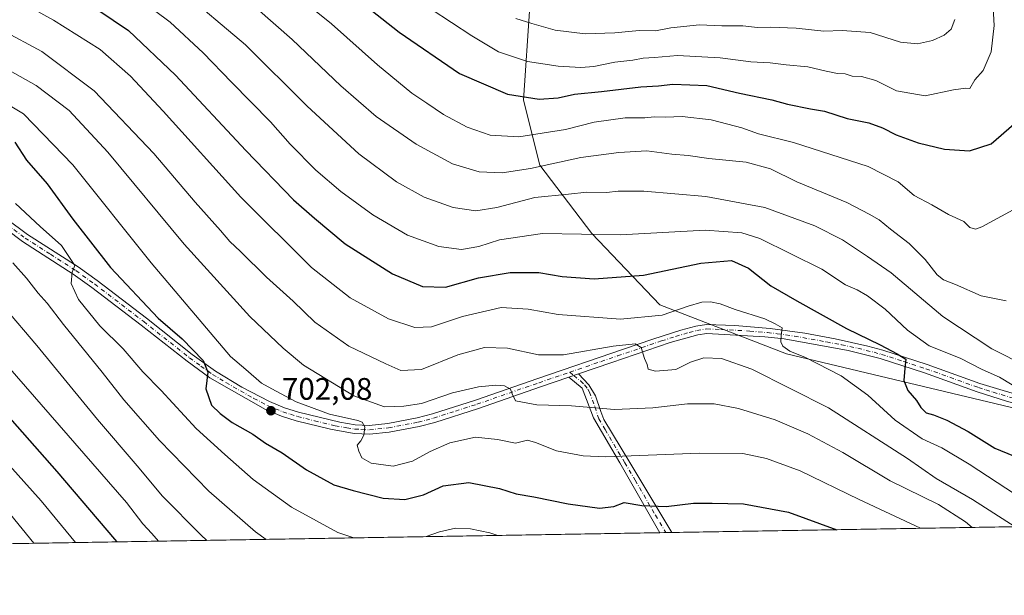
# Model space of a CAD drawing. Units: metres. Extents: x 613386 to 616811, y 4782586 to 4784957.
# Drawn here: x 614412 to 614729, y 4782586 to 4782772 of the extents above; entities that cross this region are included whole.
import ezdxf

# ---------------------------------------------------------------- set-up
doc = ezdxf.new("R2010")
doc.units = ezdxf.units.M
doc.header["$MEASUREMENT"] = 0
doc.linetypes.add('DGN Style 4', pattern=[2.6384748266838614, 1.318413404963828, -0.6592067024819142, 0.001648016756204785, -0.6592067024819142])
for name, color, linetype, lineweight in [('Arbolado forestal CxS', 92, 'Continuous', 0), ('Comarca CxS', 21, 'Continuous', 0), ('Comunidad Autónoma CxS', 142, 'Continuous', 0), ('Corriente natural lineal', 142, 'Continuous', 13), ('Curva de nivel maestra', 30, 'Continuous', 30), ('Curva de nivel normal', 30, 'Continuous', 0), ('Entidad de ámbito territorial CxS', 92, 'Continuous', 0), ('Espacio natural protegido CxS', 121, 'Continuous', 0), ('Municipio CxS', 4, 'Continuous', 0), ('Pista no pavimentada Cxs', 111, 'Continuous', 0), ('Pista no pavimentada eje', 91, 'DGN Style 4', 0), ('Provincia CxS', 1, 'Continuous', 0), ('Punto de cota en terreno', 7, 'Continuous', 0), ('Rótulo de punto de cota en terreno', 7, 'Continuous', 0)]:
    doc.layers.add(name, color=color, linetype=linetype, lineweight=lineweight)
doc.styles.add('Style-Arial', font='txt')

# ---------------------------------------------------------------- blocks, each defined once
blk = doc.blocks.new('5PATER')
at = {"layer": 'Corriente natural lineal', "linetype": 'Continuous', "lineweight": 0}
h = blk.add_hatch(color=51, dxfattribs=at)
edge = h.paths.add_edge_path()
edge.add_ellipse((0, 0), major_axis=(-0.1095731443231308, -0.1110710700762829), ratio=0.9994222409660322, start_angle=0, end_angle=360)

msp = doc.modelspace()

# ---------------------------------------------------------------- linework, layer by layer
at = {"layer": 'Arbolado forestal CxS', "color": 92, "linetype": 'Continuous', "lineweight": 0, "extrusion": (-0.1810281917178913, -0.003062357282375964, 0.9834731393237061), "elevation": -125222.6370593621, "flags": 128}
msp.add_lwpolyline([(-4771526.61801876, 684056.7921843708), (-4771526.61801876, 683830.5156084138)], dxfattribs=at)
at = {"layer": 'Arbolado forestal CxS', "color": 92, "linetype": 'Continuous', "lineweight": 0, "extrusion": (-0.0394543729554471, -0.0006684375960561106, 0.9992211495189004), "elevation": -26748.61391677757, "flags": 128}
msp.add_lwpolyline([(-4771508.836365376, 695033.2790395359), (-4771508.836365376, 695031.3707796929)], dxfattribs=at)
at = {"layer": 'Arbolado forestal CxS', "color": 92, "linetype": 'Continuous', "lineweight": 0, "extrusion": (-0.04051332247983065, -0.0006865944093241863, 0.9991787624293075), "elevation": -27486.33212690696, "flags": 128}
msp.add_lwpolyline([(-4771505.128184862, 695031.861111852), (-4771505.128184863, 695029.9533714629)], dxfattribs=at)
at = {"layer": 'Arbolado forestal CxS', "color": 92, "linetype": 'Continuous', "lineweight": 0, "extrusion": (-0.1556477298029855, -0.002632961596087635, 0.9878091170466137), "elevation": -107567.1269692472, "flags": 128}
msp.add_lwpolyline([(-4771526.832351381, 687168.5725191804), (-4771526.832351382, 687056.7487880643)], dxfattribs=at)
at = {"layer": 'Arbolado forestal CxS', "color": 92, "linetype": 'Continuous', "lineweight": 0}
for points in [[(614576.3860999999, 4782776.172700001, 762.265400000004), (614574.2933, 4782745.810699999, 750.5032999999967), (614579.5267000003, 4782724.871900001, 741.4404999999971), (614596.2742999997, 4782702.8859, 731.1138000000064), (614618.2556999996, 4782679.8531, 722.0834000000032), (614659.0749000004, 4782664.149300001, 719.6811000000016), (614733.3892999999, 4782646.351299999, 729.8703999999999), (614743.8567000004, 4782646.351299999, 731.324299999993), (614752.2292999999, 4782653.679300001, 733.4771999999939), (614748.0418999996, 4782674.6183, 738.6708000000073), (614746.9949000003, 4782734.295299999, 746.3260000000009), (614751.1803000001, 4782760.4681, 748.202099999995), (614761.6470999997, 4782798.1589, 752.0715000000056), (614760.5988999996, 4782838.989900001, 759.6119999999937), (614754.3180999998, 4782868.303900001, 766.8122000000003)], [(614576.3860999999, 4782776.172700001, 762.265400000004), (614574.2933, 4782745.810699999, 750.5032999999967), (614579.5267000003, 4782724.871900001, 741.4404999999971), (614596.2742999997, 4782702.8859, 731.1138000000064), (614618.2556999996, 4782679.8531, 722.0834000000032), (614659.0749000004, 4782664.149300001, 719.6811000000016), (614733.3892999999, 4782646.351299999, 729.8703999999999), (614743.8567000004, 4782646.351299999, 731.324299999993), (614752.2292999999, 4782653.679300001, 733.4771999999939), (614748.0418999996, 4782674.6183, 738.6708000000073), (614746.9949000003, 4782734.295299999, 746.3260000000009), (614751.1803000001, 4782760.4681, 748.202099999995), (614761.6470999997, 4782798.1589, 752.0715000000056)], [(614761.6470999997, 4782798.1589, 752.0715000000056), (614751.1803000001, 4782760.4681, 748.202099999995), (614746.9949000003, 4782734.295299999, 746.3260000000009), (614748.0418999996, 4782674.6183, 738.6708000000073), (614752.2292999999, 4782653.679300001, 733.4771999999939), (614743.8567000004, 4782646.351299999, 731.324299999993), (614733.3892999999, 4782646.351299999, 729.8703999999999), (614659.0749000004, 4782664.149300001, 719.6811000000016), (614618.2556999996, 4782679.8531, 722.0834000000032), (614596.2742999997, 4782702.8859, 731.1138000000064), (614579.5267000003, 4782724.871900001, 741.4404999999971), (614574.2933, 4782745.810699999, 750.5032999999967), (614576.3860999999, 4782776.172700001, 762.265400000004)], [(614858.4285000004, 4782775.7641, 704.8098000000027), (614860.6557, 4782744.589500001, 700.7596999999951), (614862.8828999996, 4782721.208900001, 698.0160999999935), (614872.9039000003, 4782694.4871, 697.8130999999995), (614881.8114999998, 4782667.765900001, 695.6266999999935), (614884.0387000004, 4782641.044700001, 696.3736000000063), (614883.7944999998, 4782611.815500001, 694.8368999999948), (614884.5546000004, 4782610.9694, 694.5206999999937), (614773.4160000002, 4782609.089299999, 725.1459000000032), (614760.0107000005, 4782618.966499999, 729.4946000000054), (614740.4315, 4782618.966499999, 722.445000000007), (614732.5048000002, 4782608.3972, 715.741599999994), (614395.7426000005, 4782602.700300001, 657.2130999999936)]]:
    msp.add_polyline3d(points, dxfattribs=at)
at = {"layer": 'Comarca CxS', "color": 21, "linetype": 'Continuous', "lineweight": 0, "flags": 128}
msp.add_lwpolyline([(615604.2441197804, 4782623.144072821), (613425.0800008733, 4782586.27998214), (613424.6710630427, 4782610.759252469), (613424.6696786311, 4782610.844801218), (613413.0394999996, 4783307.0181), (613413.0390975735, 4783307.051162132), (613403.981839868, 4783849.205854778), (613403.9815998524, 4783849.219899873), (613386.4300008726, 4784899.849982119), (615583.0518361952, 4784937.028284796), (615898.97402123, 4784942.375336541), (616126.5381972636, 4784946.22690975), (616771.3200009003, 4784957.139982119), (616811.1000008978, 4782643.559982143), (615604.2788382431, 4782623.144676486)], close=True, dxfattribs=at)
at = {"layer": 'Comunidad Autónoma CxS', "color": 142, "linetype": 'Continuous', "lineweight": 0, "flags": 128}
msp.add_lwpolyline([(615604.2441197804, 4782623.144072821), (613425.0800008733, 4782586.27998214), (613424.6710630427, 4782610.759252469), (613424.6696786311, 4782610.844801218), (613413.0394999996, 4783307.0181), (613413.0390975735, 4783307.051162132), (613403.981839868, 4783849.205854778), (613403.9815998524, 4783849.219899873), (613386.4300008726, 4784899.849982119), (615583.0518361952, 4784937.028284796), (615898.97402123, 4784942.375336541), (616126.5381972636, 4784946.22690975), (616771.3200009003, 4784957.139982119), (616811.1000008978, 4782643.559982143), (615604.2788382431, 4782623.144676486)], close=True, dxfattribs=at)
at = {"layer": 'Curva de nivel maestra', "color": 30, "linetype": 'Continuous', "lineweight": 30, "flags": 128}
for points, elevation in [([(614508.9199999999, 4782787.9001), (614534.2800000003, 4782767.720100001), (614553.6699999999, 4782754.5001), (614569.0999999996, 4782747.8301), (614579.3600000005, 4782746.190099999), (614585.4900000002, 4782746.5601), (614590.6900000004, 4782747.7501), (614599.4199999999, 4782748.640100001), (614612.0899999999, 4782750.100099999), (614617.8300000001, 4782750.5101), (614622.3899999997, 4782751.030099999), (614633.3600000005, 4782750.550100001), (614643.9100000003, 4782748.130100001), (614654.29, 4782745.9801), (614659.4299999997, 4782744.610099999), (614666.7699999996, 4782743.110099999), (614671.3300000001, 4782742.340100001), (614678.6600000003, 4782739.9801), (614685.54, 4782738.5101), (614690.0099999999, 4782736.960100001), (614694.3799999999, 4782734.6801), (614701.4900000002, 4782732.090100001), (614710, 4782730.110099999), (614718.0599999996, 4782729.530099999), (614724.9699999997, 4782731.8201), (614732.3499999996, 4782738.090100001)], 750), ([(614432.5599999996, 4782778.200099999), (614447.0099999999, 4782768.3301), (614462.2000000002, 4782753.920100001), (614484.79, 4782729.600099999), (614500.2100000001, 4782713.7601), (614507, 4782707.780099999), (614516.8399999999, 4782699.5101), (614532.0999999996, 4782689.860099999), (614541.7300000006, 4782685.800100001), (614549.1600000003, 4782685.640100001), (614559.7800000003, 4782688.600099999), (614570.0599999996, 4782690.3201), (614579.2800000003, 4782690.290100001), (614586.7199999997, 4782689.050100001), (614597.0899999999, 4782688.3201), (614613.0099999999, 4782689.440099999), (614631.4299999997, 4782693.370100001), (614641.3200000003, 4782694.1601), (614646.7599999999, 4782691.7301), (614653.9699999997, 4782685.9901), (614662.4299999997, 4782681.1601), (614678.4000000004, 4782672.290100001), (614689.2300000006, 4782667.040100001), (614694.7300000006, 4782664.0701), (614697.5599999996, 4782662.420100001), (614697.2000000002, 4782659.520099999), (614696.8499999996, 4782655.5601), (614698.1699999999, 4782652.3301), (614700.9199999999, 4782649.0801), (614702.3600000005, 4782646.850099999), (614704.0899999999, 4782645.130100001), (614706.4500000002, 4782644.4901), (614710.7300000006, 4782642.770099999), (614717.5499999998, 4782639.100099999), (614726.2100000001, 4782633.7501), (614732.2300000006, 4782631.2301)], 725.0000000000001), ([(614410.3799999999, 4782732.350099999), (614414.1100000005, 4782726.540100001), (614420.7599999999, 4782718.860099999), (614429.0499999998, 4782707.470100001), (614441.1900000004, 4782691.920100001), (614456.6299999999, 4782675.620100001), (614464.2800000003, 4782668.940099999), (614471.1299999999, 4782661.9801), (614472.5800000001, 4782658.140100001), (614471.9500000002, 4782652.780099999), (614473.7400000002, 4782647.5101), (614476.5099999999, 4782644.920100001), (614480.4199999999, 4782641.960100001), (614487.0999999996, 4782638.220100001), (614491.1399999997, 4782635.350099999), (614496.5099999999, 4782632.200099999), (614504.3799999999, 4782626.720100001), (614513.2400000002, 4782621.920100001), (614519.3899999997, 4782620.110099999), (614529.0800000001, 4782617.600099999), (614536.0999999996, 4782617.1501), (614542.0999999996, 4782618.690099999), (614548.4299999997, 4782621.530099999), (614556.7199999997, 4782622.600099999), (614566.5800000001, 4782620.6801), (614571.9400000004, 4782618.960100001), (614577.5999999996, 4782618.020099999), (614588.7199999997, 4782615.720100001), (614598.7599999999, 4782614.370100001), (614603.4199999999, 4782614.920100001), (614606.7800000003, 4782616.170100001), (614612.4699999997, 4782615.1801), (614620.2999999998, 4782614.920100001), (614629.04, 4782615.9801), (614635.0800000001, 4782615.960100001), (614645.1699999999, 4782615.7401), (614659.7400000002, 4782613.030099999), (614675.2982000001, 4782607.4297)], 700.0000000000001), ([(614391.0199999996, 4782663.360099999), (614423.9100000003, 4782626.2301), (614442.5, 4782604.420100001), (614443.2313000001, 4782603.503900001)], 675), ([(614675.2982000001, 4782607.4297), (614675.2988999998, 4782607.429500001)], 700)]:
    msp.add_lwpolyline(points, dxfattribs=dict(at, elevation=elevation))
at = {"layer": 'Curva de nivel normal', "color": 30, "linetype": 'Continuous', "lineweight": 0, "flags": 128}
for points, elevation in [([(614394.9199999999, 4782787.09), (614422.8200000003, 4782771.67), (614437.8399999999, 4782762.16), (614447.6500000004, 4782753.600000001), (614458.1799999997, 4782742.300000001), (614483.2199999997, 4782714.57), (614505.9600000001, 4782691.960000001), (614518.5, 4782682.16), (614530.79, 4782675.369999999), (614539.25, 4782672.57), (614544.6200000001, 4782672.779999999), (614554.6500000004, 4782676.16), (614567.0999999996, 4782679.050000001), (614575.7800000003, 4782678.550000001), (614585.4800000006, 4782676.800000001), (614605.5499999998, 4782675.230000001), (614619.0099999999, 4782676.539999999), (614627.3200000003, 4782679.430000001), (614631.8200000003, 4782680.699999999), (614634.5599999996, 4782680.91), (614637.6500000004, 4782680.220000001), (614642.5199999996, 4782678.4), (614652.0300000003, 4782675.390000001), (614655.4199999999, 4782673.76), (614657.6299999999, 4782672.430000001), (614657.3300000001, 4782669.960000001), (614657.2400000002, 4782668.02), (614657.8899999997, 4782666.619999999), (614660.1699999999, 4782664.949999999), (614665.1900000004, 4782662.880000001), (614676.6900000004, 4782657.050000001), (614685.2300000006, 4782650.83), (614694.0800000001, 4782642.699999999), (614702.79, 4782636.720000001), (614709.0700000003, 4782633.850000001), (614717.9299999997, 4782628.539999999), (614738.7400000002, 4782614.930000001)], 720.0000000000001), ([(614494.9600000001, 4782784.67), (614512.4199999999, 4782770.439999999), (614527.25, 4782757.27), (614538.3499999996, 4782748.15), (614543.1399999997, 4782744.91), (614548.5599999996, 4782741.199999999), (614556.0999999996, 4782737.17), (614563.5300000003, 4782734.52), (614572.7699999996, 4782734.060000001), (614587.8600000005, 4782736.390000001), (614597.0899999999, 4782738.720000001), (614607.0899999999, 4782740.140000001), (614613.4199999999, 4782740.189999999), (614616.4199999999, 4782740.439999999), (614620.0899999999, 4782740.359999999), (614625.4199999999, 4782740.539999999), (614634.75, 4782739.52), (614640.1600000003, 4782738.130000001), (614644.6900000004, 4782736.970000001), (614650.0700000003, 4782735), (614661.3200000003, 4782732.16), (614685.3899999997, 4782724.460000001), (614695.0300000003, 4782719.480000001), (614700.2300000006, 4782715.17), (614705.9100000003, 4782712.140000001), (614711.2599999999, 4782709.029999999), (614716.2400000002, 4782706.74), (614718.1200000001, 4782704.77), (614719.9299999997, 4782704.310000001), (614722.04, 4782704.980000001), (614732.0700000003, 4782710.529999999)], 745), ([(614463.5599999996, 4782781.59), (614484.6699999999, 4782763.689999999), (614504.54, 4782743.869999999), (614521.29, 4782728.529999999), (614533.4000000004, 4782719.480000001), (614542.3099999996, 4782714.630000001), (614551.5999999996, 4782711.27), (614558.9100000003, 4782710.24), (614565.7000000002, 4782711.310000001), (614578.0099999999, 4782714.439999999), (614588.8200000003, 4782715.550000001), (614594.7599999999, 4782716.180000001), (614601.0899999999, 4782716.140000001), (614604.7599999999, 4782716.550000001), (614613.0899999999, 4782716.539999999), (614633.0800000001, 4782714.77), (614652.0800000001, 4782711.300000001), (614668.1699999999, 4782705.4), (614677.1399999997, 4782700.83), (614685.1500000004, 4782695.51), (614692.8399999999, 4782690.199999999), (614709.4500000002, 4782676.17), (614725.2599999999, 4782665.710000001), (614736.4800000006, 4782660.01)], 735), ([(614482.2199999997, 4782780.82), (614499.7599999999, 4782765.4), (614515.4600000001, 4782750.460000001), (614526.8399999999, 4782740.619999999), (614539.7699999996, 4782731.699999999), (614551.4299999997, 4782725.34), (614560, 4782722.779999999), (614567.4400000004, 4782722.390000001), (614576.5899999999, 4782723.800000001), (614592.8200000003, 4782727.4), (614605.0300000003, 4782728.939999999), (614614.0899999999, 4782729.51), (614622.1299999999, 4782728.49), (614627.4199999999, 4782728.01), (614634.0599999996, 4782727.07), (614646.04, 4782725.92), (614653.9100000003, 4782723.75), (614662.3499999996, 4782719.57), (614678.5, 4782712.869999999), (614685.6799999997, 4782709.130000001), (614688.9400000004, 4782707.32), (614692.54, 4782704.24), (614698.5800000001, 4782699.609999999), (614703.7599999999, 4782694.449999999), (614707.5800000001, 4782689.600000001), (614709.6399999997, 4782688), (614713.5599999996, 4782686.5), (614721.8300000001, 4782682.83), (614729.8200000003, 4782681.17)], 740), ([(614450.3600000005, 4782778.66), (614460.4100000003, 4782771), (614471.0599999996, 4782761.140000001), (614480.2000000002, 4782751.640000001), (614492.7599999999, 4782738.83), (614499.0899999999, 4782731.720000001), (614507.3700000001, 4782723.289999999), (614515.4199999999, 4782716.390000001), (614525.7699999996, 4782708.92), (614536.9100000003, 4782702.310000001), (614547.04, 4782698.710000001), (614554.3799999999, 4782697.710000001), (614559.8600000005, 4782698.640000001), (614566.5999999996, 4782700.880000001), (614580.4400000004, 4782702.92), (614605.5899999999, 4782702.449999999), (614632.8899999997, 4782703.99), (614644.6600000003, 4782703.119999999), (614650.4199999999, 4782701.24), (614670.4100000003, 4782691.390000001), (614678.0800000001, 4782686.32), (614681.8200000003, 4782684.689999999), (614685.1100000005, 4782682.800000001), (614690.8200000003, 4782678.52), (614698, 4782671.699999999), (614705, 4782666.699999999), (614714.9800000006, 4782662.680000001), (614722.0599999996, 4782659.100000001), (614727.7199999997, 4782656.59), (614731.7599999999, 4782654.060000001)], 729.9999999999999), ([(614725.6299999999, 4782775.630000001), (614725.9900000002, 4782769.960000001), (614724.9800000006, 4782761.42), (614722.4400000004, 4782755.430000001), (614719.7000000002, 4782752.430000001), (614718.1799999997, 4782749.619999999), (614716.8700000001, 4782749.720000001), (614712.8399999999, 4782749.220000001), (614703.7100000001, 4782747.199999999), (614694.5499999998, 4782748.859999999), (614687.8499999996, 4782752.210000001), (614683.2699999996, 4782753.480000001), (614680.2400000002, 4782753.619999999), (614678.0099999999, 4782754.33), (614675.5, 4782754.480000001), (614671.8399999999, 4782755.189999999), (614665.9199999999, 4782756.600000001), (614658.9600000001, 4782757.210000001), (614653.7999999998, 4782757.91), (614647.5599999996, 4782758.180000001), (614637.6799999997, 4782759.52), (614623.9000000004, 4782760.26), (614616.5499999998, 4782759.560000001), (614612.9199999999, 4782759.34), (614609.5, 4782758.789999999), (614603.7400000002, 4782758.140000001), (614597.0099999999, 4782756.710000001), (614592.75, 4782756.359999999), (614585.4600000001, 4782756.800000001), (614575.6100000005, 4782758.310000001), (614566.2599999999, 4782761.439999999), (614557.6299999999, 4782766.58), (614544.54, 4782775.230000001)], 754.9999999999999), ([(614571.8300000001, 4782772.16), (614576.9600000001, 4782770.529999999), (614584.4800000006, 4782768.42), (614594.1699999999, 4782767.180000001), (614603.7800000003, 4782767.52), (614611.5999999996, 4782768.310000001), (614616.8799999999, 4782768.199999999), (614621.8200000003, 4782769.16), (614631.0300000003, 4782770.16), (614638.2699999996, 4782769.77), (614644.9500000002, 4782769.779999999), (614649.7599999999, 4782769.26), (614653.9299999997, 4782769.4), (614662.2100000001, 4782769.039999999), (614671.0800000001, 4782768.039999999), (614677.04, 4782768.34), (614686.0499999998, 4782767.689999999), (614695.8099999996, 4782764.5), (614701.2699999996, 4782763.960000001), (614706.0800000001, 4782765.109999999), (614709.8200000003, 4782766.83), (614712.0800000001, 4782768.76), (614713.3200000003, 4782771.859999999)], 760), ([(614406.3300000001, 4782768.449999999), (614419.0599999996, 4782761.52), (614435.9000000004, 4782748.83), (614455.2199999997, 4782728.699999999), (614468.5499999998, 4782712.930000001), (614476.6500000004, 4782703.850000001), (614479.6299999999, 4782700.34), (614483.0999999996, 4782697.100000001), (614491.5099999999, 4782688.76), (614500.0300000003, 4782681.029999999), (614507.0599999996, 4782674.33), (614518, 4782666.560000001), (614529.9900000002, 4782660.859999999), (614534.7699999996, 4782658.77), (614541.4299999997, 4782659.039999999), (614553.0999999996, 4782663.74), (614561.7699999996, 4782666.189999999), (614569.1799999997, 4782665.9), (614579.0999999996, 4782663.76), (614587.1799999997, 4782663.75), (614603.2000000002, 4782666.560000001), (614610.2400000002, 4782667.279999999), (614612.2699999996, 4782666.09), (614613.3399999999, 4782662.609999999), (614614.1399999997, 4782660.680000001), (614614.5300000003, 4782659.17), (614616.8399999999, 4782658.5), (614623.3499999996, 4782659.08), (614628.0800000001, 4782661.460000001), (614632.4199999999, 4782662.789999999), (614638.1500000004, 4782662.550000001), (614647.9100000003, 4782659.140000001), (614672.5499999998, 4782646.75), (614698.0899999999, 4782630.34), (614707.3399999999, 4782623.92), (614718.9600000001, 4782617.140000001), (614732.7478999998, 4782608.4013)], 715), ([(614403.4100000003, 4782758.300000001), (614417.2699999996, 4782750.529999999), (614427.9000000004, 4782742.539999999), (614440.4100000003, 4782729.140000001), (614464.9400000004, 4782699.42), (614486.1299999999, 4782676.180000001), (614496.8499999996, 4782665.930000001), (614503.4400000004, 4782660.480000001), (614519.6399999997, 4782650.57), (614529.5599999996, 4782647.01), (614535.7199999997, 4782647.230000001), (614541.4299999997, 4782648.100000001), (614551.4299999997, 4782651.5), (614559.7699999996, 4782653.5), (614565.4299999997, 4782654.050000001), (614568.1399999997, 4782653.800000001), (614570.0700000003, 4782652.76), (614570.6699999999, 4782651.26), (614571.7400000002, 4782648.99), (614578.6299999999, 4782647.619999999), (614589.7400000002, 4782647.33), (614603.5800000001, 4782646.180000001), (614616.0199999996, 4782646.710000001), (614627.1299999999, 4782648.01), (614635.7100000001, 4782647.970000001), (614643.5700000003, 4782646.49), (614655.4000000004, 4782642.779999999), (614665.9199999999, 4782638.300000001), (614677.2199999997, 4782632.26), (614692.4199999999, 4782623.140000001), (614708.0700000003, 4782615.5), (614716.7800000003, 4782609.970000001), (614718.8488999996, 4782608.166200001)], 710.0000000000001), ([(614402.54, 4782747.75), (614413.1299999999, 4782741.439999999), (614429.0300000003, 4782725), (614454.3700000001, 4782693.470000001), (614479.8899999997, 4782663.210000001), (614484.8200000003, 4782659.07), (614489.8799999999, 4782654.67), (614494.4400000004, 4782652.140000001), (614501.0800000001, 4782648.600000001), (614511.8399999999, 4782644.67), (614520.9199999999, 4782642.67), (614522.3300000001, 4782642.07), (614523.1699999999, 4782640.59), (614522.8899999997, 4782637.9), (614521.9100000003, 4782636.109999999), (614520.6600000003, 4782634.66), (614521.2800000003, 4782632.730000001), (614522.1600000003, 4782630.59), (614525.2400000002, 4782628.83), (614532.2599999999, 4782627.92), (614538.54, 4782629.550000001), (614544.1799999997, 4782632.66), (614550.6200000001, 4782635.470000001), (614558.8200000003, 4782637.289999999), (614565.8799999999, 4782636.52), (614571.75, 4782635.27), (614575.6299999999, 4782636.279999999), (614578.1500000004, 4782635.5), (614584.9800000006, 4782632.869999999), (614593.5300000003, 4782631.189999999), (614600.7699999996, 4782630.869999999), (614630.9800000006, 4782632.039999999), (614644.9900000002, 4782631.980000001), (614652.6399999997, 4782630.4), (614663.4100000003, 4782626.380000001), (614682.5, 4782617.140000001), (614702.2394000003, 4782607.885199999)], 705), ([(614410.6299999999, 4782712.600000001), (614418.5, 4782705.119999999), (614425.4199999999, 4782698.970000001), (614429.6799999997, 4782692.550000001), (614428.8899999997, 4782690.430000001), (614428.5199999996, 4782686.730000001), (614430.9500000002, 4782681.600000001), (614437.7599999999, 4782673.08), (614445.3200000003, 4782665.720000001), (614451.6299999999, 4782658.289999999), (614457.5199999996, 4782652.27), (614468.8600000005, 4782640.060000001), (614478.0599999996, 4782631.710000001), (614487.2300000006, 4782623.609999999), (614499.5099999999, 4782614.720000001), (614507.5599999996, 4782610.230000001), (614514.4500000002, 4782606.51), (614519.6794999996, 4782604.796900001)], 695.0000000000001), ([(614409.7199999997, 4782693.4), (614414.1399999997, 4782688.5), (614417.9000000004, 4782683.630000001), (614420.7800000003, 4782680.41), (614426.0499999998, 4782673.600000001), (614438.5099999999, 4782658.180000001), (614445.4900000002, 4782649.24), (614457.0599999996, 4782636.15), (614472.9400000004, 4782619.859999999), (614487.9900000002, 4782606.710000001), (614491.3739999998, 4782604.3181)], 689.9999999999999), ([(614389.1500000004, 4782681.789999999), (614446.3300000001, 4782616.15), (614451.6600000003, 4782609.359999999), (614454.54, 4782606.199999999), (614456.6380000003, 4782603.7305)], 679.9999999999999), ([(614407.0599999996, 4782679.039999999), (614417.5300000003, 4782666.84), (614436.9900000002, 4782642.980000001), (614449.8499999996, 4782627.99), (614458.0199999996, 4782618.279999999), (614470.3200000003, 4782605.800000001), (614472.2982999999, 4782603.9954)], 685), ([(614395.5300000003, 4782642.65), (614418.8499999996, 4782616.76), (614429.9792999999, 4782603.2795)], 670), ([(614405.1600000003, 4782616.91), (614416.5560999997, 4782603.052400001)], 665), ([(614542.9786, 4782605.191099999), (614547.25, 4782606.75), (614552.4000000004, 4782607.939999999), (614557.1900000004, 4782607.75), (614563.4299999997, 4782606.449999999), (614565.9858999997, 4782605.5803)], 695)]:
    msp.add_lwpolyline(points, dxfattribs=dict(at, elevation=elevation))
at = {"layer": 'Entidad de ámbito territorial CxS', "color": 92, "linetype": 'Continuous', "lineweight": 0, "flags": 128}
msp.add_lwpolyline([(615604.2441197804, 4782623.144072821), (613425.0800008733, 4782586.27998214)], dxfattribs=at)
at = {"layer": 'Espacio natural protegido CxS', "color": 121, "linetype": 'Continuous', "lineweight": 0, "flags": 128}
msp.add_lwpolyline([(615604.2441197804, 4782623.144072821), (613425.0800008733, 4782586.27998214)], dxfattribs=at)
msp.add_lwpolyline([(615604.2441197804, 4782623.144072821), (613425.0800008733, 4782586.27998214)], dxfattribs=at)
at = {"layer": 'Municipio CxS', "color": 4, "linetype": 'Continuous', "lineweight": 0, "flags": 128}
msp.add_lwpolyline([(615604.2441197804, 4782623.144072821), (613425.0800008733, 4782586.27998214)], dxfattribs=at)
at = {"layer": 'Pista no pavimentada Cxs', "color": 111, "linetype": 'Continuous', "lineweight": 0, "extrusion": (0.4648223122121825, 0.1590950712872866, 0.8709930977693301), "elevation": 1047194.820411036, "flags": 128}
msp.add_lwpolyline([(4325927.06499779, -1855063.925358067), (4325927.06499779, -1855067.650205796)], dxfattribs=at)
msp.add_lwpolyline([(4325927.06499779, -1855063.925358067), (4325927.06499779, -1855067.650205796)], dxfattribs=at)
at = {"layer": 'Pista no pavimentada Cxs', "color": 111, "linetype": 'Continuous', "lineweight": 0, "extrusion": (-0.09910300051431305, -0.001687069754762652, 0.995075750425415), "elevation": -68275.03430099256, "flags": 128}
msp.add_lwpolyline([(-4771452.249819092, 692580.6374864065), (-4771452.249819093, 692576.805665193)], dxfattribs=at)
at = {"layer": 'Pista no pavimentada Cxs', "color": 111, "linetype": 'Continuous', "lineweight": 0}
for points in [[(614394.4600999998, 4782717.4001, 711.3469999999944), (614414.5000999998, 4782702.5801, 696.7989999999991), (614430.8000999996, 4782692.140100001, 703.9122000000062), (614436.9101, 4782687.7601, 698.0700999999972), (614452.8000999996, 4782675.600099999, 709.152700000006), (614467.5701000001, 4782663.940099999, 703.9584000000032), (614475.0401, 4782658.5601, 703.1907999999967), (614483.5500999996, 4782653.3301, 703.4155999999931), (614492.4200999998, 4782648.7301, 704.8371999999946), (614497.2901, 4782646.700099999, 705.9686999999976), (614501.8400999998, 4782645.270099999, 705.6502000000038), (614515.1001000004, 4782642.0701, 707.1575000000012), (614520.0401, 4782641.270099999, 709.0114000000032), (614524.6201, 4782641.0001, 709.0157000000036), (614530.5900999998, 4782641.6501, 709.8254000000015), (614540.0601000005, 4782643.450099999, 711.9462000000058), (614544.9301000005, 4782644.720100001, 712.6468000000023), (614558.8701, 4782649.210100001, 714.2685999999959), (614578.8800999997, 4782656.130100001, 721.5966999999946), (614606.5800999999, 4782665.600099999, 716.5038000000059), (614616.0201000003, 4782668.800100001, 717.223299999998), (614625.0201000003, 4782671.720100001, 720.3122000000003), (614629.8601000002, 4782673.0101, 725.3007999999973), (614633.2901, 4782673.530099999, 728.5920000000042), (614642.4401000004, 4782673.2301, 732.7994000000036), (614653.8201000001, 4782672.270099999, 729.7103999999963), (614664.9901000002, 4782670.7301, 735.3034999999945), (614674.7001, 4782668.920100001, 727.9406000000017), (614685.2401000002, 4782666.600099999, 735.2008999999962), (614690.0500999996, 4782665.290100001, 736.2715999999928), (614704.4301000005, 4782660.630100001, 731.0215000000027), (614721.4101, 4782654.5701, 729.2639999999956), (614738.2401000002, 4782649.530099999, 732.604800000001)], [(614394.4600999998, 4782717.4001, 711.3469999999944), (614414.5000999998, 4782702.5801, 696.7989999999991), (614430.8000999996, 4782692.140100001, 703.9122000000062), (614436.9101, 4782687.7601, 698.0700999999972), (614452.8000999996, 4782675.600099999, 709.152700000006), (614467.5701000001, 4782663.940099999, 703.9584000000032), (614475.0401, 4782658.5601, 703.1907999999967), (614483.5500999996, 4782653.3301, 703.4155999999931), (614492.4200999998, 4782648.7301, 704.8371999999946), (614497.2901, 4782646.700099999, 705.9686999999976), (614501.8400999998, 4782645.270099999, 705.6502000000038), (614515.1001000004, 4782642.0701, 707.1575000000012), (614520.0401, 4782641.270099999, 709.0114000000032), (614524.6201, 4782641.0001, 709.0157000000036), (614530.5900999998, 4782641.6501, 709.8254000000015), (614540.0601000005, 4782643.450099999, 711.9462000000058), (614544.9301000005, 4782644.720100001, 712.6468000000023), (614558.8701, 4782649.210100001, 714.2685999999959), (614578.8800999997, 4782656.130100001, 721.5966999999946), (614606.5800999999, 4782665.600099999, 716.5038000000059), (614616.0201000003, 4782668.800100001, 717.223299999998), (614625.0201000003, 4782671.720100001, 720.3122000000003), (614629.8601000002, 4782673.0101, 725.3007999999973), (614633.2901, 4782673.530099999, 728.5920000000042), (614642.4401000004, 4782673.2301, 732.7994000000036), (614653.8201000001, 4782672.270099999, 729.7103999999963), (614664.9901000002, 4782670.7301, 735.3034999999945), (614674.7001, 4782668.920100001, 727.9406000000017), (614685.2401000002, 4782666.600099999, 735.2008999999962), (614690.0500999996, 4782665.290100001, 736.2715999999928), (614704.4301000005, 4782660.630100001, 731.0215000000027), (614721.4101, 4782654.5701, 729.2639999999956), (614738.2401000002, 4782649.530099999, 732.604800000001)], [(614729.9200999998, 4782648.890100001, 730.6413000000031), (614725.2500999998, 4782650.380100001, 729.6811000000016), (614720.5000999998, 4782651.9001, 728.6043000000063), (614703.5201000003, 4782657.960100001, 728.0939999999973), (614689.2801000001, 4782662.5801, 730.806500000006), (614678.9501, 4782665.1501, 731.9853000000003), (614658.3101000005, 4782668.920100001, 729.3920000000071), (614652.0401, 4782669.610099999, 732.1888000000035), (614633.4200999998, 4782670.700099999, 722.8144999999931), (614630.4600999998, 4782670.2501, 721.3623999999982), (614621.6001000004, 4782667.710100001, 716.9388000000035), (614602.7200999996, 4782661.3101, 716.0280999999959), (614592.0100999996, 4782657.640100001, 713.5338000000047), (614588.9406000003, 4782656.589500001, 715.3638999999966), (614579.8000999996, 4782653.460100001, 720.0037000000011), (614559.7701000003, 4782646.530099999, 717.8073000000004), (614545.7200999996, 4782642.020099999, 710.0117000000029), (614540.6801000005, 4782640.700099999, 713.6101000000053), (614531.0100999996, 4782638.860099999, 711.9106000000029), (614524.6901000004, 4782638.170100001, 707.6500999999989), (614519.7100999998, 4782638.470100001, 708.5651999999974), (614512.1501000002, 4782639.790100001, 707.1339000000008), (614501.0701000001, 4782642.550100001, 703.8040000000037), (614496.3201000001, 4782644.050100001, 704.1407999999938), (614491.1801000005, 4782646.190099999, 703.5620000000055), (614473.1901000004, 4782656.4001, 700.9937999999966), (614465.8701, 4782661.690099999, 702.1631000000052), (614451.0701000001, 4782673.370100001, 704.6872000000003), (614435.2301000003, 4782685.4901, 699.728099999993), (614429.2200999996, 4782689.800100001, 704.051900000006), (614412.8901000004, 4782700.270099999, 699.6162999999942), (614396.9101, 4782712.2501, 709.0209000000032)], [(614588.9406000003, 4782656.589500001, 715.3638000000064), (614579.8000999996, 4782653.460100001, 720.0037000000011), (614559.7701000003, 4782646.530099999, 717.8073000000004), (614545.7200999996, 4782642.020099999, 710.0117000000029), (614540.6801000005, 4782640.700099999, 713.6101000000053), (614531.0100999996, 4782638.860099999, 711.9106000000029), (614524.6901000004, 4782638.170100001, 707.6500999999989), (614519.7100999998, 4782638.470100001, 708.5651999999974), (614512.1501000002, 4782639.790100001, 707.1339000000008), (614501.0701000001, 4782642.550100001, 703.8040000000037), (614496.3201000001, 4782644.050100001, 704.1407999999938), (614491.1801000005, 4782646.190099999, 703.5620000000055), (614473.1901000004, 4782656.4001, 700.9937999999966), (614465.8701, 4782661.690099999, 702.1631000000052), (614451.0701000001, 4782673.370100001, 704.6872000000003), (614435.2301000003, 4782685.4901, 699.728099999993), (614429.2200999996, 4782689.800100001, 704.051900000006), (614412.8901000004, 4782700.270099999, 699.6162999999942), (614396.9101, 4782712.2501, 709.0209000000032)], [(614743.1087999997, 4782646.3693, 731.742499999993), (614742.0601000005, 4782646.270099999, 731.6282999999967), (614737.7100999998, 4782646.7501, 730.9970999999932), (614729.9200999998, 4782648.890100001, 730.6413000000031), (614725.2500999998, 4782650.380100001, 729.6811000000016), (614720.5000999998, 4782651.9001, 728.6043000000063), (614703.5201000003, 4782657.960100001, 728.0939999999973), (614689.2801000001, 4782662.5801, 730.806500000006), (614678.9501, 4782665.1501, 731.9853000000003), (614658.3101000005, 4782668.920100001, 729.3920000000071), (614652.0401, 4782669.610099999, 732.1888000000035), (614633.4200999998, 4782670.700099999, 722.8144999999931), (614630.4600999998, 4782670.2501, 721.3623999999982), (614621.6001000004, 4782667.710100001, 716.9388000000035), (614602.7200999996, 4782661.3101, 716.0280999999959), (614592.0100999996, 4782657.640100001, 713.5338000000047)], [(614618.2477000002, 4782606.464400001, 707.5531000000047), (614605.3000999996, 4782628.9801, 718.2032000000036), (614596.8800999997, 4782643.440099999, 718.3859999999986), (614593.2600999996, 4782653.0701, 716.8521000000038), (614588.9406000003, 4782656.589500001, 715.3638000000064)], [(614592.0100999996, 4782657.640100001, 713.5338000000047), (614595.3954999996, 4782654.1165, 715.7378999999929), (614597.4839000005, 4782650.6043, 715.5975999999937), (614599.2055000003, 4782645.5439, 718.7234999999928), (614600.2301000003, 4782642.920100001, 720.5595999999932), (614608.6001000004, 4782629.040100001, 718.1490999999951), (614622.0601000005, 4782606.529300001, 707.9328999999999)]]:
    msp.add_polyline3d(points, dxfattribs=at)
msp.add_polyline3d([(614588.9406000003, 4782656.589500001, 715.3638999999966), (614592.0100999996, 4782657.640100001, 713.5338000000047), (614595.3954999996, 4782654.1165, 715.7378999999929), (614597.4839000005, 4782650.6043, 715.5975999999937), (614599.2055000003, 4782645.5439, 718.7234999999928), (614600.2301000003, 4782642.920100001, 720.5595999999932), (614608.6001000004, 4782629.040100001, 718.1490999999951), (614622.0601000005, 4782606.530099999, 707.9334999999992), (614618.2477000002, 4782606.464299999, 707.553), (614605.3000999996, 4782628.9801, 718.2032000000036), (614596.8800999997, 4782643.440099999, 718.3859999999986), (614593.2600999996, 4782653.0701, 716.8521000000038)], close=True, dxfattribs=at)
at = {"layer": 'Pista no pavimentada eje', "color": 91, "linetype": 'DGN Style 4', "lineweight": 0}
for points in [[(614405.7050999999, 4782707.415100001, 708.9961999999941), (614413.6951000001, 4782701.425100001, 698.0972000000038), (614421.8601000002, 4782696.190099999, 701.366399999999), (614430.0100999996, 4782690.970100001, 703.5469000000013), (614436.0701000001, 4782686.6251, 698.3365000000049), (614451.9351000005, 4782674.485099999, 706.7440999999964), (614466.7200999996, 4782662.815099999, 701.9477999999945), (614470.3800999997, 4782660.170100001, 703.2571000000025), (614474.1151000002, 4782657.4801, 701.1894999999931), (614478.3701, 4782654.8651, 702.2520999999979), (614487.3651000002, 4782649.7601, 703.7286000000023), (614491.8000999996, 4782647.460100001, 703.3657999999997), (614496.8051000005, 4782645.3751, 704.9961999999941), (614499.1801000005, 4782644.6251, 704.9986999999965), (614501.4550999999, 4782643.9101, 704.7182999999933), (614506.9951, 4782642.530099999, 704.9382999999943), (614513.6250999998, 4782640.9301, 707.0432000000002), (614517.4051000001, 4782640.270099999, 708.5636999999988), (614519.8750999998, 4782639.870100001, 708.7425999999978), (614522.1651, 4782639.735099999, 708.6812000000064), (614524.6551000001, 4782639.585100001, 708.3283999999985), (614530.8000999996, 4782640.255100001, 710.7930000000051), (614540.3701, 4782642.075099999, 711.7258000000003), (614542.8901000004, 4782642.735099999, 709.5485999999946), (614545.3251, 4782643.370100001, 710.6600000000036), (614552.3501000004, 4782645.6251, 713.0528000000049), (614559.3201000001, 4782647.870100001, 715.7266999999993), (614579.3400999998, 4782654.795100001, 720.6101000000053), (614589.2346999999, 4782658.181500001, 714.279800000004)], [(614589.2346999999, 4782658.181500001, 714.279800000004), (614599.2950999998, 4782661.620100001, 715.1956000000064), (614604.6501000002, 4782663.4551, 715.4719000000041), (614618.8101000005, 4782668.255100001, 716.911500000002), (614623.3101000005, 4782669.715100001, 718.3521000000038), (614627.7401000002, 4782670.985099999, 720.9281999999948), (614630.1601, 4782671.630100001, 722.9000999999989), (614633.3551000003, 4782672.1151, 724.725900000005), (614637.9301000005, 4782671.965100001, 724.2762999999978), (614647.2401000002, 4782671.420100001, 727.7728000000062), (614652.9301000005, 4782670.940099999, 730.7339000000065), (614656.0651000004, 4782670.595100001, 730.4180999999954), (614661.6501000002, 4782669.825099999, 733.5377000000008), (614671.9700999996, 4782667.940099999, 728.4646999999969), (614676.8251, 4782667.0351, 727.7485000000015), (614682.0950999996, 4782665.8751, 734.7587999999961), (614687.2600999996, 4782664.590100001, 733.6396999999997), (614689.6651, 4782663.9351, 733.3672999999981), (614696.8551000003, 4782661.6051, 732.0097999999998), (614703.9751000004, 4782659.295100001, 729.6828999999999), (614720.9550999999, 4782653.235099999, 728.7486999999965), (614723.3300999999, 4782652.475099999, 728.966499999995), (614725.6651, 4782651.7301, 729.7041999999929), (614734.0800999999, 4782649.210100001, 731.6680000000051)], [(614589.2346999999, 4782658.181500001, 714.279800000004), (614590.4751000004, 4782657.1151, 714.1377999999969), (614592.6350999996, 4782655.3551, 715.1628999999957), (614594.0050999997, 4782654.0801, 715.9811999999947), (614594.9952999996, 4782652.7181, 716.5541999999988), (614595.5450999998, 4782651.7851, 716.5997999999963), (614597.3551000003, 4782646.970100001, 715.7921999999963), (614598.5551000005, 4782643.1801, 719.3744000000006), (614600.6475000001, 4782639.710100001, 720.016499999998), (614604.8574999999, 4782632.4801, 718.6897999999928), (614606.9501, 4782629.0101, 718.1916999999958), (614610.3151000004, 4782623.3825, 714.880099999995), (614616.7901, 4782612.122500001, 711.6978999999993), (614620.1541999998, 4782606.4966, 707.7513000000035)]]:
    msp.add_polyline3d(points, dxfattribs=at)
at = {"layer": 'Provincia CxS', "color": 1, "linetype": 'Continuous', "lineweight": 0, "flags": 128}
msp.add_lwpolyline([(615604.2441197804, 4782623.144072821), (613425.0800008733, 4782586.27998214), (613424.6710630427, 4782610.759252469), (613424.6696786311, 4782610.844801218), (613413.0394999996, 4783307.0181), (613413.0390975735, 4783307.051162132), (613403.981839868, 4783849.205854778), (613403.9815998524, 4783849.219899873), (613386.4300008726, 4784899.849982119), (615583.0518361952, 4784937.028284796), (615898.97402123, 4784942.375336541), (616126.5381972636, 4784946.22690975), (616771.3200009003, 4784957.139982119), (616811.1000008978, 4782643.559982143), (615604.2788382431, 4782623.144676486)], close=True, dxfattribs=at)

# ---------------------------------------------------------------- block references
at = {"layer": 'Punto de cota en terreno', "color": 7, "linetype": 'Continuous', "lineweight": 0, "xscale": 10, "yscale": 10, "zscale": 10}
msp.add_blockref('5PATER', (614492.9199999999, 4782645.77, 702.0800000000019), dxfattribs=at)

# ---------------------------------------------------------------- texts
at = {"layer": 'Rótulo de punto de cota en terreno', "color": 7, "linetype": 'Continuous', "lineweight": 0, "style": 'Style-Arial'}
msp.add_text('702,08', height=7.000000000000002, dxfattribs=at).set_placement((614496.4478000002, 4782649.297800001))

doc.saveas('drawing.dxf')
